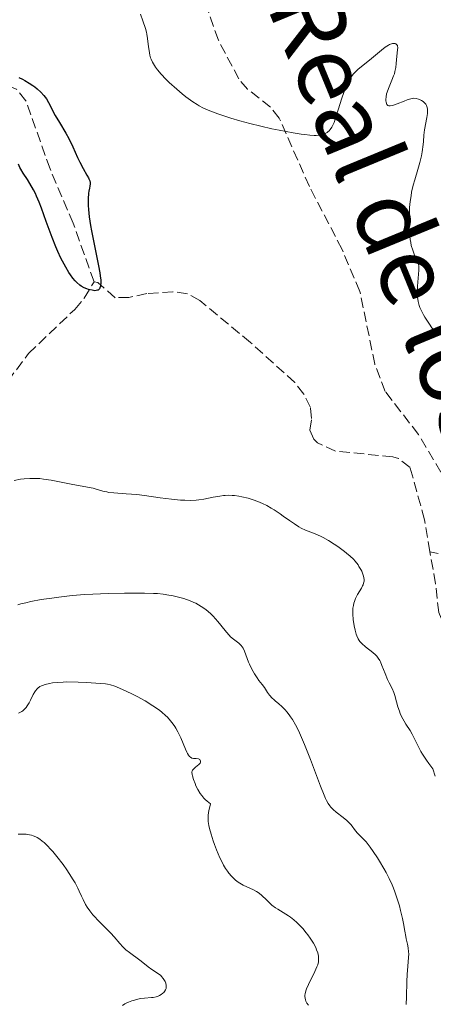
# Model space of a CAD drawing. Units: metres. Extents: x 629107 to 632594, y 4664845 to 4667222.
# Drawn here: x 631456 to 631526, y 4665541 to 4665707 of the extents above; entities that cross this region are included whole.
import ezdxf

# ---------------------------------------------------------------- set-up
doc = ezdxf.new("R2010")
doc.units = ezdxf.units.M
doc.header["$MEASUREMENT"] = 0
doc.linetypes.add('DGN Style 3', pattern=[2.435891, 1.739922, -0.695969])
for name, color, linetype, lineweight in [('Barranco lineal', 142, 'DGN Style 3', 13), ('Curva de nivel directora', 30, 'Continuous', 30), ('Curva de nivel intermedia', 30, 'Continuous', 0), ('Senda', 7, 'DGN Style 3', 0), ('Texto de Cañada', 51, 'Continuous', 0)]:
    doc.layers.add(name, color=color, linetype=linetype, lineweight=lineweight)
doc.styles.add('Style-Arial', font='arial.ttf')

msp = doc.modelspace()

# ---------------------------------------------------------------- linework, layer by layer
at = {"layer": 'Barranco lineal', "color": 142, "linetype": 'DGN Style 3', "lineweight": 13}
for points in [[(631468.51, 4665663.06, 424.43), (631464.97, 4665672.98, 424.18), (631461.04, 4665682.19, 424), (631456.94, 4665693.71, 423.94), (631455.37, 4665695.68, 423.84), (631451.98, 4665697, 423.6), (631446.04, 4665695.69, 423.52), (631443.56, 4665694.03, 423.43), (631441.73, 4665692.29, 423.35), (631437.37, 4665689.61, 423.16), (631434.9, 4665688.61, 423.09), (631431.09, 4665687.83, 423), (631427.07, 4665687.74, 422.86), (631422.36, 4665688.36, 422.72), (631420.01, 4665689.22, 422.72), (631417.3, 4665690.88, 422.7), (631411.26, 4665695.77, 422.49), (631402.5, 4665705, 422.31), (631400.56, 4665706.56, 422.28), (631391.44, 4665711.92, 422.03)], [(631453.86, 4665646.21, 426.41), (631457.37, 4665650.88, 425.99), (631465.23, 4665658.38, 425.8), (631466.82, 4665660.28, 425.44), (631468.51, 4665663.06, 424.43)], [(631525.52, 4665617.3, 426.82), (631524.59, 4665622.74, 426.77), (631522.14, 4665631.6, 426.28), (631520.17, 4665633.13, 426.23), (631519.19, 4665633.38, 426.23), (631509.5, 4665634.37, 426.12), (631506.41, 4665635.75, 426), (631505.79, 4665636.38, 425.99), (631505.15, 4665637.91, 425.99), (631505.42, 4665639.91, 425.99), (631505.24, 4665641.75, 425.94), (631504.11, 4665644.03, 425.89), (631502.56, 4665645.98, 425.85), (631495.07, 4665652.77, 425.79), (631486.44, 4665659.88, 425.6), (631484.35, 4665661.03, 425.55), (631481.86, 4665661.38, 425.52), (631477.44, 4665661.07, 425.35), (631474.39, 4665660.4, 425.35), (631472.09, 4665660.36, 425.21), (631469.13, 4665662.92, 425.06), (631468.51, 4665663.06, 424.43)], [(631541.21, 4665560.89, 427.7), (631540.36, 4665561.48, 427.7), (631538.47, 4665564.21, 427.5), (631537.66, 4665567.26, 427.35), (631537.38, 4665579.88, 427.21), (631536.27, 4665588.45, 427.01), (631534.45, 4665593.79, 426.96), (631528.43, 4665603.81, 426.9), (631527.01, 4665606.98, 426.87), (631526.46, 4665611.88, 426.87), (631525.52, 4665617.3, 426.82)], [(631531.64, 4665615.88, 427.35), (631525.52, 4665617.3, 426.82)]]:
    msp.add_polyline3d(points, dxfattribs=at)
at = {"layer": 'Curva de nivel directora', "color": 30, "linetype": 'Continuous', "lineweight": 30, "elevation": 425, "flags": 128}
msp.add_lwpolyline([(631455.75, 4665697.68), (631456.36, 4665697.38), (631456.74, 4665697.17), (631457.47, 4665696.74), (631458.13, 4665696.3), (631458.44, 4665696.08), (631458.87, 4665695.74), (631459.46, 4665695.2), (631459.97, 4665694.64), (631460.2, 4665694.35), (631460.41, 4665694.05), (631460.8, 4665693.42), (631461.93, 4665691.26), (631462.66, 4665690.03), (631463.71, 4665688.26), (631464.22, 4665687.34), (631464.89, 4665685.94), (631465.69, 4665684.14), (631466.07, 4665683.32), (631466.64, 4665682.26), (631467.3, 4665681.13), (631467.54, 4665680.69), (631467.63, 4665680.5), (631467.76, 4665680.16), (631467.82, 4665679.86), (631467.83, 4665679.67), (631467.79, 4665679.28), (631467.72, 4665678.94), (631467.62, 4665678.39), (631467.57, 4665678.06), (631467.5, 4665677.11), (631467.49, 4665676.39), (631467.5, 4665675.98), (631467.54, 4665675.29), (631467.67, 4665674.06), (631467.89, 4665672.57), (631468.05, 4665671.71), (631469.28, 4665665.76), (631469.49, 4665664.58), (631469.56, 4665664.05), (631469.63, 4665663.35), (631469.64, 4665662.79), (631469.62, 4665662.48), (631469.59, 4665662.31), (631469.51, 4665662.02), (631469.42, 4665661.86), (631469.35, 4665661.78), (631469.19, 4665661.65), (631469.09, 4665661.61), (631468.89, 4665661.56), (631468.66, 4665661.55), (631468.16, 4665661.62), (631467.59, 4665661.75), (631467.29, 4665661.85), (631466.83, 4665662.04), (631466.34, 4665662.32), (631466.09, 4665662.5), (631465.58, 4665662.94), (631465.32, 4665663.2), (631464.92, 4665663.67), (631464.51, 4665664.21), (631464.24, 4665664.62), (631463.7, 4665665.53), (631463.43, 4665666.03), (631462.89, 4665667.08), (631462.36, 4665668.21), (631462.02, 4665668.99), (631461.37, 4665670.58), (631461.03, 4665671.49), (631460.38, 4665673.27), (631459.57, 4665675.53), (631459.17, 4665676.58), (631458.76, 4665677.55), (631458.56, 4665678), (631458.25, 4665678.63), (631457.62, 4665679.74), (631457.22, 4665680.37), (631456.5, 4665681.46), (631456.08, 4665682.14), (631455.92, 4665682.45), (631455.68, 4665683.02)], dxfattribs=at)
at = {"layer": 'Curva de nivel intermedia', "color": 30, "linetype": 'Continuous', "lineweight": 0, "flags": 128}
for points, elevation in [([(631476.38, 4665708.43), (631476.78, 4665707.28), (631477.23, 4665706.01), (631477.4, 4665705.37), (631477.47, 4665705.03), (631477.58, 4665704.31), (631477.75, 4665702.88), (631477.84, 4665702.24), (631477.99, 4665701.47), (631478.11, 4665701.03), (631478.21, 4665700.77), (631478.45, 4665700.26), (631478.76, 4665699.73), (631478.95, 4665699.44), (631479.28, 4665698.99), (631479.9, 4665698.25), (631480.69, 4665697.42), (631481.28, 4665696.84), (631482.54, 4665695.7), (631483.48, 4665694.9), (631484.1, 4665694.42), (631485.26, 4665693.57), (631485.98, 4665693.1), (631486.36, 4665692.88), (631486.99, 4665692.56), (631488.16, 4665692.04), (631489.53, 4665691.51), (631490.34, 4665691.22), (631491.7, 4665690.78), (631493.24, 4665690.32), (631494.08, 4665690.09), (631494.96, 4665689.87), (631496.81, 4665689.43), (631498.7, 4665689.01), (631499.94, 4665688.76), (631502.28, 4665688.32), (631503.64, 4665688.09), (631504.26, 4665688), (631505.11, 4665687.91), (631505.88, 4665687.87), (631506.22, 4665687.87), (631506.86, 4665687.92), (631507.14, 4665687.97), (631507.52, 4665688.08), (631507.86, 4665688.23), (631508.06, 4665688.36), (631508.19, 4665688.45), (631508.42, 4665688.67), (631508.57, 4665688.85), (631508.85, 4665689.25), (631509.09, 4665689.72), (631509.23, 4665690.06), (631509.5, 4665690.8), (631509.96, 4665692.22), (631510.57, 4665694.2), (631510.88, 4665695.13), (631511.31, 4665696.24), (631511.53, 4665696.73), (631511.9, 4665697.41), (631512.32, 4665698.02), (631512.55, 4665698.3), (631512.8, 4665698.57), (631513.35, 4665699.08), (631515.26, 4665700.6), (631517.3, 4665702.34), (631517.92, 4665702.82), (631518.22, 4665703.02), (631518.49, 4665703.18), (631518.66, 4665703.26), (631518.98, 4665703.38), (631519.13, 4665703.42), (631519.39, 4665703.45), (631519.61, 4665703.42), (631519.73, 4665703.37), (631519.91, 4665703.21), (631519.98, 4665703.09), (631520.01, 4665702.99), (631520.04, 4665702.76), (631520.03, 4665702.35), (631519.92, 4665701.32), (631519.8, 4665700.07)], 430), ([(631519.8, 4665700.07), (631519.71, 4665699.4), (631519.57, 4665698.69), (631519.47, 4665698.33), (631519.35, 4665697.97), (631519.07, 4665697.24), (631518.48, 4665695.84), (631518.24, 4665695.21), (631518.16, 4665694.92), (631518.06, 4665694.4), (631518.03, 4665693.95), (631518.04, 4665693.69), (631518.06, 4665693.54), (631518.12, 4665693.28), (631518.22, 4665693.08), (631518.39, 4665692.92), (631518.53, 4665692.87), (631518.77, 4665692.87), (631519.15, 4665692.95), (631519.94, 4665693.22), (631521.13, 4665693.69), (631521.66, 4665693.9), (631522.28, 4665694.09), (631522.6, 4665694.15), (631522.8, 4665694.16), (631523.16, 4665694.12), (631523.56, 4665694.01), (631523.76, 4665693.93), (631524.06, 4665693.78), (631524.34, 4665693.6), (631524.48, 4665693.49), (631524.69, 4665693.28), (631524.79, 4665693.16), (631524.91, 4665692.96), (631525.04, 4665692.6), (631525.1, 4665692.3), (631525.11, 4665692.14), (631525.11, 4665691.87), (631525.1, 4665691.57), (631525.01, 4665690.91), (631524.61, 4665688.79), (631524.49, 4665687.91), (631524.41, 4665686.86), (631524.37, 4665686.32), (631524.2, 4665685.1), (631524.07, 4665684.42), (631523.8, 4665683.3), (631523.45, 4665682.08), (631522.92, 4665680.34), (631522.68, 4665679.45), (631522.41, 4665678.26), (631522.3, 4665677.65), (631522.16, 4665676.68), (631522.07, 4665675.63), (631522.03, 4665675.06), (631521.99, 4665673.44), (631522, 4665672.6), (631522.06, 4665671.36), (631522.18, 4665670.21), (631522.26, 4665669.69), (631522.35, 4665669.21), (631522.58, 4665668.4), (631522.83, 4665667.74), (631523.29, 4665666.76), (631523.49, 4665666.27), (631523.56, 4665666.04), (631523.62, 4665665.68), (631523.64, 4665665.49), (631523.63, 4665665.05), (631523.38, 4665662.3), (631523.36, 4665661.38), (631523.38, 4665660.81), (631523.41, 4665660.44), (631523.52, 4665659.74), (631523.69, 4665659.06), (631523.81, 4665658.7), (631524.07, 4665658.12), (631524.42, 4665657.44), (631524.65, 4665657.06), (631525.41, 4665655.89), (631525.86, 4665655.26), (631526.61, 4665654.33)], 430), ([(631463.76, 4665628.94), (631462.09, 4665629.28), (631461.23, 4665629.43), (631459.95, 4665629.62), (631459.33, 4665629.69), (631458.74, 4665629.72), (631457.63, 4665629.73), (631456.62, 4665629.66), (631456.01, 4665629.59), (631454.94, 4665629.39)], 430), ([(631519.56, 4665592.92), (631519.39, 4665593.42), (631519.08, 4665594.12), (631518.59, 4665595.09), (631518.32, 4665595.66), (631517.91, 4665596.66), (631517.36, 4665598.03), (631517.1, 4665598.62), (631516.98, 4665598.87), (631516.73, 4665599.29), (631516.47, 4665599.63), (631516.28, 4665599.83), (631515.84, 4665600.22), (631514.55, 4665601.21), (631513.94, 4665601.76), (631513.64, 4665602.09), (631513.51, 4665602.27), (631513.34, 4665602.55), (631513.1, 4665603.05), (631513, 4665603.34), (631512.81, 4665604.02), (631512.65, 4665604.75), (631512.58, 4665605.15), (631512.49, 4665605.78), (631512.42, 4665606.76), (631512.43, 4665607.41), (631512.45, 4665607.72), (631512.51, 4665608.18), (631512.61, 4665608.6), (631512.68, 4665608.87), (631512.88, 4665609.38), (631513.21, 4665610.06), (631513.87, 4665611.15), (631514.09, 4665611.54), (631514.17, 4665611.72), (631514.26, 4665611.97), (631514.33, 4665612.34), (631514.33, 4665612.53), (631514.29, 4665612.92), (631514.18, 4665613.35), (631513.93, 4665613.99), (631513.76, 4665614.31), (631513.47, 4665614.81), (631513.31, 4665615.06), (631512.81, 4665615.7), (631512.51, 4665616.03), (631511.99, 4665616.53), (631511.36, 4665617.07), (631510.99, 4665617.36), (631509.87, 4665618.18), (631509.25, 4665618.6), (631508.3, 4665619.2), (631507.38, 4665619.73), (631506.94, 4665619.95), (631506.53, 4665620.14), (631505.77, 4665620.45), (631504.37, 4665620.98), (631503.66, 4665621.31), (631503.28, 4665621.52), (631502.5, 4665622.02), (631501.69, 4665622.58), (631500.6, 4665623.36), (631500.08, 4665623.73), (631499.06, 4665624.41), (631498.57, 4665624.71), (631497.83, 4665625.12), (631497.08, 4665625.49), (631496.7, 4665625.66), (631496.3, 4665625.82), (631495.49, 4665626.11), (631494.67, 4665626.37), (631493.59, 4665626.63), (631493.07, 4665626.72), (631492.32, 4665626.83), (631491.96, 4665626.86), (631491.25, 4665626.87), (631490.78, 4665626.86), (631490.47, 4665626.83), (631489.84, 4665626.75), (631488.73, 4665626.54), (631487.13, 4665626.21), (631486.27, 4665626.09), (631485.82, 4665626.05), (631484.89, 4665626.01), (631483.89, 4665626.02), (631483.18, 4665626.06), (631481.65, 4665626.21), (631479.73, 4665626.46), (631477.06, 4665626.83), (631475.76, 4665626.98), (631473.94, 4665627.13), (631471.88, 4665627.28), (631471.03, 4665627.37), (631470.66, 4665627.43), (631470, 4665627.58), (631468.88, 4665627.91), (631468.34, 4665628.06), (631467.42, 4665628.25), (631465.87, 4665628.52), (631464.9, 4665628.7), (631463.76, 4665628.94)], 430), ([(631500.37, 4665591.08), (631499.85, 4665591.53), (631499.25, 4665592.02), (631498.99, 4665592.24), (631498.73, 4665592.48), (631498.3, 4665592.97), (631497.96, 4665593.44), (631497.6, 4665594.03), (631497.43, 4665594.29), (631497.05, 4665594.81), (631496.48, 4665595.49), (631496.17, 4665595.91), (631495.72, 4665596.6), (631495.49, 4665596.99), (631495.16, 4665597.62), (631494.86, 4665598.27), (631494.72, 4665598.6), (631494.06, 4665600.45), (631493.8, 4665600.97), (631493.65, 4665601.2), (631493.48, 4665601.42), (631493.08, 4665601.8), (631492.16, 4665602.5), (631491.68, 4665602.91), (631491.45, 4665603.14), (631490.99, 4665603.65), (631490.04, 4665604.84), (631489.51, 4665605.49), (631488.71, 4665606.39), (631488.26, 4665606.83), (631487.52, 4665607.47), (631486.98, 4665607.87), (631486.7, 4665608.05), (631486.25, 4665608.32), (631485.78, 4665608.57), (631485.46, 4665608.72), (631484.79, 4665609), (631483.75, 4665609.36), (631483.05, 4665609.56), (631482.59, 4665609.67), (631481.68, 4665609.87), (631481.19, 4665609.96), (631480.22, 4665610.1), (631479.25, 4665610.2), (631478.57, 4665610.24), (631477.07, 4665610.3), (631475.1, 4665610.31), (631473.69, 4665610.3), (631470.88, 4665610.24), (631468.28, 4665610.13), (631466.96, 4665610.05), (631464.78, 4665609.86), (631462.54, 4665609.61), (631461.35, 4665609.46), (631459.53, 4665609.19), (631457.76, 4665608.86), (631456.9, 4665608.67), (631456.09, 4665608.46), (631455.56, 4665608.31)], 435), ([(631472.04, 4665594.52), (631471.29, 4665594.74), (631470.78, 4665594.85), (631470.42, 4665594.9), (631469.59, 4665595), (631468.02, 4665595.11), (631467.14, 4665595.16), (631465.78, 4665595.21), (631463.84, 4665595.23), (631463.28, 4665595.21), (631462.28, 4665595.15), (631461.45, 4665595.06), (631460.97, 4665594.98), (631460.18, 4665594.8), (631459.76, 4665594.65), (631459.57, 4665594.58), (631459.32, 4665594.45), (631458.99, 4665594.21), (631458.84, 4665594.07), (631458.57, 4665593.74), (631458.44, 4665593.55), (631458.19, 4665593.11), (631457.71, 4665592.14), (631457.47, 4665591.68), (631457.15, 4665591.16), (631456.98, 4665590.93), (631456.71, 4665590.62), (631456.41, 4665590.36), (631456.25, 4665590.24), (631455.7, 4665589.93)], 440), ([(631506.58, 4665548.78), (631506.46, 4665549.31), (631506.28, 4665549.85), (631506.12, 4665550.22), (631505.74, 4665550.97), (631505.21, 4665551.81), (631504.81, 4665552.37), (631504.53, 4665552.73), (631503.93, 4665553.44), (631503.28, 4665554.13), (631502.94, 4665554.46), (631502.4, 4665554.93), (631501.83, 4665555.38), (631501.53, 4665555.59), (631500.58, 4665556.18), (631499.72, 4665556.7), (631499.3, 4665556.97), (631498.69, 4665557.42), (631498.41, 4665557.66), (631497.87, 4665558.17), (631496.86, 4665559.16), (631496.35, 4665559.57), (631496.09, 4665559.74), (631495.56, 4665560.02), (631494.42, 4665560.5), (631493.8, 4665560.78), (631493.23, 4665561.11), (631492.94, 4665561.31), (631492.49, 4665561.65), (631492.04, 4665562.07), (631491.82, 4665562.3), (631491.37, 4665562.84), (631491.15, 4665563.14), (631490.82, 4665563.64), (631490.5, 4665564.2), (631490.28, 4665564.6), (631489.87, 4665565.45), (631489.3, 4665566.79), (631488.95, 4665567.7), (631488.74, 4665568.29), (631488.37, 4665569.41), (631488.09, 4665570.41), (631487.98, 4665570.88), (631487.88, 4665571.58), (631487.86, 4665572.29), (631487.88, 4665572.66), (631487.99, 4665573.45), (631488.08, 4665573.87), (631488.26, 4665574.56), (631487.69, 4665575.02), (631487.35, 4665575.34), (631487.15, 4665575.56), (631486.78, 4665576), (631486.53, 4665576.33), (631486.12, 4665576.99), (631485.8, 4665577.63), (631485.64, 4665578.02), (631485.38, 4665578.72), (631485.2, 4665579.33), (631485.15, 4665579.57), (631485.12, 4665579.95), (631485.16, 4665580.15), (631485.21, 4665580.26), (631485.36, 4665580.47), (631485.47, 4665580.58), (631485.75, 4665580.81), (631486.31, 4665581.26), (631486.5, 4665581.48), (631486.56, 4665581.6), (631486.59, 4665581.82), (631486.48, 4665582.07), (631486.36, 4665582.16), (631486.21, 4665582.22), (631485.82, 4665582.25), (631485.52, 4665582.25), (631485.36, 4665582.27), (631485.11, 4665582.34), (631484.86, 4665582.48), (631484.73, 4665582.59), (631484.54, 4665582.8), (631484.36, 4665583.09), (631484.25, 4665583.32), (631484.01, 4665583.84), (631483.22, 4665585.78), (631482.74, 4665586.8), (631482.41, 4665587.38), (631482.24, 4665587.66), (631481.95, 4665588.07), (631481.48, 4665588.67), (631480.95, 4665589.25), (631480.65, 4665589.53), (631480.01, 4665590.09), (631479.67, 4665590.37), (631479.1, 4665590.79), (631478.49, 4665591.2), (631477.18, 4665592.01), (631475.82, 4665592.76), (631474.93, 4665593.22), (631473.36, 4665593.98), (631472.44, 4665594.37), (631472.04, 4665594.52)], 440), ([(631526.38, 4665579.29), (631525.98, 4665580.49), (631525.3, 4665581.42), (631524.91, 4665581.98), (631524.26, 4665582.99), (631523.99, 4665583.44), (631523.55, 4665584.23), (631522.68, 4665586.02), (631522.5, 4665586.37), (631522.13, 4665587), (631521.43, 4665588.07), (631521.11, 4665588.58), (631520.7, 4665589.36), (631520.47, 4665589.91), (631520.33, 4665590.27), (631520.09, 4665591.02), (631519.86, 4665591.85), (631519.56, 4665592.92)], 430), ([(631521.48, 4665540.54), (631521.54, 4665541.84), (631521.61, 4665544.47), (631521.65, 4665545.64), (631521.76, 4665547.06), (631521.9, 4665548.52), (631521.91, 4665549.17), (631521.89, 4665549.5), (631521.8, 4665550.16), (631521.68, 4665550.82), (631521.5, 4665551.68), (631521.42, 4665552.09), (631521.27, 4665552.98), (631521.04, 4665554.31), (631520.87, 4665555.15), (631520.53, 4665556.51), (631520.32, 4665557.27), (631519.96, 4665558.46), (631519.54, 4665559.67), (631519.32, 4665560.26), (631519.08, 4665560.83), (631518.58, 4665561.92), (631518.06, 4665562.95), (631517.7, 4665563.6), (631516.97, 4665564.84), (631516.6, 4665565.42), (631515.88, 4665566.5), (631515.37, 4665567.22), (631514.68, 4665568.11), (631514.09, 4665568.74), (631513.44, 4665569.38), (631513.15, 4665569.69), (631512.73, 4665570.23), (631512.32, 4665570.78), (631512.07, 4665571.08), (631511.64, 4665571.54), (631511.38, 4665571.77), (631510.81, 4665572.24), (631509.61, 4665573.18), (631509.08, 4665573.63), (631508.68, 4665574.02), (631508.5, 4665574.24), (631508.23, 4665574.64), (631507.95, 4665575.16), (631507.8, 4665575.48), (631507.55, 4665576.05), (631506.95, 4665577.57), (631505.24, 4665582.11), (631504.22, 4665584.65), (631503.53, 4665586.24), (631503.18, 4665586.98), (631502.67, 4665587.99), (631502.17, 4665588.85), (631501.85, 4665589.34), (631501.63, 4665589.64), (631501.22, 4665590.17), (631500.93, 4665590.51), (631500.37, 4665591.08)], 435), ([(631473.32, 4665540.41), (631473.75, 4665540.67), (631473.98, 4665540.79), (631474.35, 4665540.96), (631474.94, 4665541.19), (631475.38, 4665541.33), (631476.35, 4665541.58), (631477.09, 4665541.62), (631478.24, 4665541.73), (631478.53, 4665541.78), (631479.02, 4665541.88), (631479.4, 4665541.99), (631479.6, 4665542.08), (631479.92, 4665542.27), (631480.2, 4665542.48), (631480.32, 4665542.6), (631480.48, 4665542.78), (631480.65, 4665543.08), (631480.73, 4665543.3), (631480.75, 4665543.42), (631480.76, 4665543.6), (631480.75, 4665543.79), (631480.66, 4665544.19), (631480.56, 4665544.46), (631480.47, 4665544.63), (631480.26, 4665544.97), (631479.97, 4665545.32), (631479.81, 4665545.48), (631479.47, 4665545.75), (631478.3, 4665546.5), (631477.68, 4665546.96), (631476.78, 4665547.68), (631476.27, 4665548.07), (631474.51, 4665549.37), (631473.92, 4665549.85), (631473.64, 4665550.1), (631473.38, 4665550.36), (631472.88, 4665550.9), (631471.89, 4665552.04), (631471.36, 4665552.64), (631470.46, 4665553.56), (631469.19, 4665554.82), (631468.6, 4665555.46), (631468.32, 4665555.78), (631467.8, 4665556.44), (631467.35, 4665557.08), (631467.08, 4665557.51), (631466.63, 4665558.34), (631466.36, 4665558.94), (631465.99, 4665559.8), (631465.75, 4665560.31), (631465.28, 4665561.2), (631464.97, 4665561.72), (631464.29, 4665562.79), (631463.89, 4665563.38), (631463.25, 4665564.29), (631462.21, 4665565.65), (631461.49, 4665566.51), (631461.14, 4665566.91), (631460.62, 4665567.46), (631460.02, 4665568.02), (631459.72, 4665568.27), (631459.28, 4665568.59), (631458.84, 4665568.86), (631458.61, 4665568.98), (631458.15, 4665569.17), (631457.91, 4665569.25), (631457.54, 4665569.34), (631456.96, 4665569.43), (631456.54, 4665569.46), (631456.25, 4665569.46), (631455.64, 4665569.43)], 445), ([(631504.88, 4665540.43), (631504.63, 4665540.82), (631504.46, 4665541.16), (631504.39, 4665541.34), (631504.32, 4665541.62), (631504.29, 4665541.91), (631504.29, 4665542.07), (631504.33, 4665542.42), (631504.37, 4665542.6), (631504.46, 4665542.9), (631504.57, 4665543.23), (631504.88, 4665543.94), (631505.98, 4665546.14), (631506.34, 4665546.94), (631506.46, 4665547.29), (631506.58, 4665547.79), (631506.62, 4665548.28), (631506.61, 4665548.53), (631506.58, 4665548.78)], 440)]:
    msp.add_lwpolyline(points, dxfattribs=dict(at, elevation=elevation))
at = {"layer": 'Senda', "color": 7, "linetype": 'DGN Style 3', "lineweight": 0}
msp.add_polyline3d([(631528.62, 4665628.68, 426.74), (631523.56, 4665637.19, 427.33), (631517.92, 4665644.45, 427.13), (631516.15, 4665649.1, 427.15), (631513.62, 4665661.43, 427.29), (631510.59, 4665668.55, 427.45), (631505.05, 4665679.22, 429.28), (631499.94, 4665690.79, 430.84), (631498.45, 4665692.68, 431.35), (631494.57, 4665695.71, 432.7), (631493.07, 4665697.43, 433.18), (631489.6, 4665704.02, 434.13), (631487.04, 4665711.31, 434.6)], dxfattribs=at)

# ---------------------------------------------------------------- texts
at = {"layer": 'Texto de Cañada', "color": 51, "linetype": 'Continuous', "lineweight": 0, "style": 'Style-Arial'}
msp.add_text('Cañada Real de los Roncaleses', height=12, rotation=292.3902, dxfattribs=at).set_placement((631474.14, 4665767.08, 439.9))

doc.saveas('drawing.dxf')
